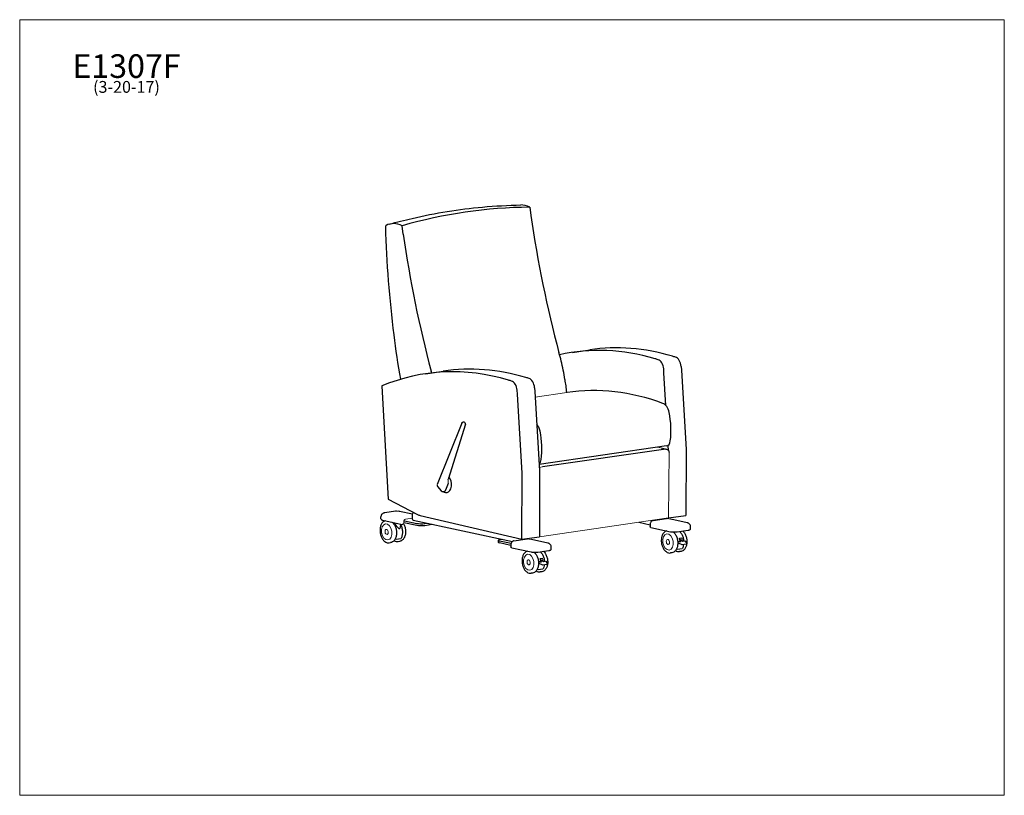
# Model space of a CAD drawing. Units: inches. Extents: x 7 to 137, y 4 to 106.
import ezdxf

# ---------------------------------------------------------------- set-up
doc = ezdxf.new("R2010")
doc.units = ezdxf.units.IN
doc.header["$LTSCALE"] = 13
doc.header["$MEASUREMENT"] = 0
doc.layers.get('0').update_dxf_attribs({"lineweight": 9})
for name, color, linetype, lineweight in [('Sketch Geometry (ANSI)', 7, 'Continuous', 13), ('Symbol (ANSI)', 7, 'Continuous', 13), ('Visible (ANSI)', 7, 'Continuous', 25), ('Visible Narrow (ANSI)', 7, 'Continuous', 18)]:
    doc.layers.add(name, color=color, linetype=linetype, lineweight=lineweight)
doc.styles.add('Note Text (ANSI)', font='tahoma.ttf')

# ---------------------------------------------------------------- blocks, each defined once
blk = doc.blocks.new('Borders BEST CHAIRS A LANDSCAPE')
at = {"layer": 'Sketch Geometry (ANSI)'}
for p, q in [((10.51, 8.1875), (0.51, 8.1875)), ((0.51, 8.1875), (0.51, 0.3125)), ((10.51, 0.3125), (10.51, 8.1875)), ((0.51, 0.3125), (10.51, 0.3125))]:
    blk.add_line(p, q, dxfattribs=at)

msp = doc.modelspace()

# ---------------------------------------------------------------- linework, layer by layer
at = {"layer": 'Sketch Geometry (ANSI)'}
for p, q in [((78.87, 57.23), (74.69, 56.62)), ((92.04, 49.77), (90.89, 50)), ((92.37, 49.32), (92.29, 40.68)), ((75.65, 47.4), (75.22, 47.34)), ((75.24, 38.19), (92.29, 40.68)), ((92.18, 40.58), (92.75, 40.46)), ((73.89, 37.88), (74.19, 37.82))]:
    msp.add_line(p, q, dxfattribs=at)
for centre, radius, start, end in [((62.35, 45.46), 0.874, 344.4039, 18.5807), ((56.51, 40.24), 1.33, 82.571, 97.429)]:
    msp.add_arc(centre, radius, start, end, dxfattribs=at)
at = {"layer": 'Visible (ANSI)'}
for p, q in [((73.97, 81.69), (74.12, 80.61)), ((54.92, 79.1), (54.92, 79.1)), ((57.27, 78.15), (57.12, 79.23)), ((79.6, 62.53), (81.9, 62.87)), ((60.26, 59.71), (62.56, 60.05)), ((91.69, 59.84), (91.66, 60.35)), ((91.95, 55.52), (91.69, 59.84)), ((93.96, 60.68), (93.99, 60.18)), ((93.99, 60.18), (94.61, 49.72)), ((54.44, 58.11), (54.53, 56.5)), ((72.35, 57.02), (72.32, 57.53)), ((74.62, 57.86), (74.65, 57.36)), ((74.65, 57.36), (75.27, 46.9)), ((78.89, 57.23), (78.87, 57.23)), ((54.53, 56.5), (55.29, 43.15)), ((72.97, 46.57), (72.35, 57.02)), ((65.16, 53.33), (65.21, 53.34)), ((65, 53.2), (61.75, 45.07)), ((65.47, 53.05), (63.18, 45.74)), ((65.38, 53.28), (65.43, 53.23)), ((92.04, 50.17), (75.22, 47.72)), ((91.93, 49.77), (75.65, 47.4)), ((91.32, 49.92), (92.04, 49.77)), ((92.3, 49.54), (92.26, 50.27)), ((94.61, 49.72), (94.59, 41.01)), ((75.27, 46.9), (75.24, 38.19)), ((72.95, 37.86), (72.97, 46.57)), ((61.79, 44.81), (62.29, 44.24)), ((62.53, 44.16), (62.76, 44.21)), ((63.2, 45.22), (62.86, 44.33)), ((55.29, 43.15), (59.14, 41.14)), ((63.05, 44.03), (63.05, 44.03)), ((54.33, 40.56), (54.33, 40.82)), ((54.56, 40.37), (57.14, 39.82)), ((56.27, 41.56), (54.83, 41.35)), ((58.49, 41.18), (56.76, 41.54)), ((57.42, 40.31), (59.05, 39.96)), ((58.49, 40.49), (58.49, 41.2)), ((58.56, 40.37), (71.68, 37.56)), ((58.59, 41.35), (58.7, 41.37)), ((59.5, 41), (72.95, 37.86)), ((90.27, 40.33), (92.05, 40.59)), ((92.27, 40.56), (92.18, 40.58)), ((92.29, 40.68), (94.59, 41.01)), ((94.75, 40.03), (92.58, 40.5)), ((56.92, 39.87), (56.92, 39.61)), ((57.32, 39.92), (57.32, 39.92)), ((57.37, 40.07), (59.05, 39.71)), ((60.11, 39.94), (60.39, 39.98)), ((60.11, 39.69), (61.07, 39.83)), ((89.86, 39.73), (88.37, 40.05)), ((89.86, 39.8), (89.86, 39.56)), ((89.98, 39.41), (92.55, 38.86)), ((93.44, 38.85), (94.88, 39.05)), ((95.2, 39.26), (95.2, 39.52)), ((56.21, 37.91), (56.33, 37.88)), ((56.34, 37.88), (56.97, 37.97)), ((69.81, 37.71), (69.81, 37.46)), ((70.07, 37.81), (70.36, 37.85)), ((71.88, 37.65), (73.66, 37.91)), ((72.95, 37.86), (75.24, 38.19)), ((73.88, 37.89), (73.79, 37.9)), ((76.37, 37.35), (74.2, 37.82)), ((93.75, 38), (94.04, 38.04)), ((93.86, 37.83), (94.17, 37.62)), ((55.41, 37.38), (55.6, 37.41)), ((56.62, 37.56), (56.81, 37.59)), ((71.5, 37.29), (69.98, 37.62)), ((71.48, 37.05), (69.98, 37.37)), ((71.48, 37.12), (71.48, 36.88)), ((71.59, 36.73), (74.17, 36.18)), ((76.82, 36.58), (76.82, 36.84)), ((93.35, 36.58), (93.47, 36.55)), ((93.48, 36.55), (94.11, 36.64)), ((94.1, 37.13), (93.6, 37.34)), ((93.63, 37.54), (93.91, 37.58)), ((94.61, 37.2), (94.1, 37.13)), ((94.17, 37.62), (94.45, 37.66)), ((94.46, 37.66), (94.68, 37.37)), ((73.63, 36.3), (73.63, 36.27)), ((75.06, 36.17), (76.5, 36.38)), ((75.37, 35.32), (75.65, 35.36)), ((75.48, 35.15), (75.79, 34.94)), ((92.74, 36.08), (92.55, 36.05)), ((93.95, 36.26), (93.75, 36.23)), ((74.97, 33.9), (75.08, 33.87)), ((75.09, 33.87), (75.72, 33.97)), ((75.72, 34.45), (75.22, 34.66)), ((75.24, 34.86), (75.53, 34.9)), ((76.23, 34.52), (75.72, 34.45)), ((75.78, 34.94), (76.07, 34.98)), ((76.08, 34.98), (76.29, 34.69)), ((74.35, 33.4), (74.16, 33.37)), ((75.56, 33.58), (75.37, 33.55))]:
    msp.add_line(p, q, dxfattribs=at)
for centre, radius, start, end in [((65.24, 53.15), 0.188, 41.3761, 101.2895), ((65.29, 53.1), 0.188, 342.6641, 41.3761), ((61.98, 44.97), 0.25, 158.2337, 221.3761), ((62.48, 44.41), 0.25, 221.3761, 281.2895)]:
    msp.add_arc(centre, radius, start, end, dxfattribs=at)
for centre, major_axis, ratio, start_param, end_param in [((73.29, 76.7), (-0.77, 5.26), 0.633022, 5.857244, 6.203548), ((79.88, -21.91), (-13.56, 103.06), 0.774104, 6.187873, 6.399904), ((136.71, 89.31), (14.39, -98.77), 0.633022, 4.708261, 4.894277), ((56.44, 74.24), (-0.77, 5.26), 0.633022, 5.857244, 6.490037), ((55.08, 79.05), (0.035, -0.253), 0.619782, 3.804912, 4.444052), ((115.47, 70.63), (13.6, -93.31), 0.633022, 4.529919, 4.682275), ((119.85, 86.85), (-14.39, 98.77), 0.633022, 1.566668, 1.752685), ((87.4, 66.82), (7.15, -49.05), 0.633022, 4.660576, 4.780201), ((70.14, 58.16), (1.93, -13.24), 0.633022, 1.723595, 1.810526), ((88.29, 2.91), (-8.69, 59.62), 0.633022, 5.999264, 6.328631), ((90.59, 3.25), (-8.69, 59.62), 0.633022, 5.999264, 6.283185), ((66.33, 56.52), (2.85, -19.58), 0.633022, 1.603367, 1.728649), ((88.09, 2.97), (-8.69, 59.62), 0.633022, 5.98385, 5.994172), ((90.87, 60.34), (-0.18, 1.24), 0.633022, 4.622575, 5.989911), ((90.39, 3.3), (-8.69, 59.62), 0.633022, 5.98385, 5.994172), ((93.16, 60.68), (-0.18, 1.24), 0.633022, 4.622575, 5.989911), ((68.95, 0.09), (-8.69, 59.62), 0.633022, 5.999264, 6.440958), ((53.28, 55.7), (-1.93, 13.24), 0.633022, 4.935944, 4.952119), ((71.24, 0.43), (-8.69, 59.62), 0.633022, 5.999264, 6.283185), ((68.75, 0.15), (-8.69, 59.62), 0.633022, 5.98385, 5.994172), ((71.52, 57.52), (-0.18, 1.24), 0.633022, 4.622575, 5.989911), ((71.05, 0.49), (-8.69, 59.62), 0.633022, 5.98385, 5.994172), ((73.82, 57.86), (-0.18, 1.24), 0.633022, 4.622575, 5.989911), ((68.75, 56.77), (2.3, -15.79), 0.633022, 1.507818, 1.617176), ((87.55, -2.14), (8.66, -59.37), 0.633571, 2.811083, 3.141449), ((91.46, 54.34), (-0.22, 1.49), 0.633022, 4.798457, 5.953108), ((87.62, 53.27), (1.12, -7.69), 0.633476, 1.159745, 1.653192), ((74.41, 51.86), (-0.22, 1.49), 0.633022, 4.798457, 5.524637), ((70.57, 50.79), (-1.12, 7.69), 0.633476, 4.301337, 4.794784), ((91.9, 51.16), (0.144, -0.986), 0.633022, 0, 1.15975), ((74.86, 48.68), (0.144, -0.986), 0.633022, 0.371131, 1.15975), ((62.89, 45.21), (0.16, -1.18), 0.626362, 0, 2.354671), ((58.59, 41.22), (0.028, 0.132), 0.753629, 0.272637, 1.843433), ((58.59, 40.5), (-0.028, -0.132), 0.753629, 4.985026, 6.283185), ((59.53, 43.95), (0.43, -2.97), 0.633022, 5.853461, 6.03994), ((57.17, 39.95), (-0.026, -0.122), 0.753629, 0, 0.000003), ((59.63, 40.04), (0.75, -0.002), 0.176992, 3.840232, 5.411028), ((59.63, 39.79), (0.75, -0.002), 0.176992, 3.840232, 5.411028), ((60.59, 39.93), (0.75, -0.002), 0.176992, 5.411028, 5.42519), ((90.01, 39.53), (-0.026, -0.122), 0.753629, 6.283182, 6.283185), ((70.56, 37.7), (-0.75, 0.002), 0.176992, 5.411028, 6.981825), ((94.04, 38.04), (0.00072, -0.00495), 0.633022, 0, 0.18927), ((70.56, 37.46), (-0.75, 0.002), 0.176992, 0, 0.69864), ((71.62, 36.86), (-0.026, -0.122), 0.753629, 6.283182, 6.283185), ((93.72, 37.43), (-0.213, 0.027), 0.535945, 4.671479, 7.374598), ((94.56, 37.32), (0.14, -0.057), 0.757866, 5.373104, 7.994404), ((75.65, 35.36), (0.00072, -0.00495), 0.633022, 0, 0.18927), ((75.33, 34.75), (-0.213, 0.027), 0.535945, 4.671479, 7.374598), ((76.17, 34.64), (0.14, -0.057), 0.757866, 5.373104, 7.994404)]:
    msp.add_ellipse(centre, major_axis=major_axis, ratio=ratio, start_param=start_param, end_param=end_param, dxfattribs=at)
for points, knots in [([(55.41, 79.45), (56.42, 79.73), (57.43, 79.98), (59.98, 80.57), (61.53, 80.87), (64.63, 81.37), (66.18, 81.56), (69.42, 81.86), (71.11, 81.95), (72.79, 81.98)], [0, 0, 0, 0, 10.001564, 10.001564, 25.005569, 25.005569, 39.859664, 39.859664, 56.009688, 56.009688, 56.009688, 56.009688]), ([(55.01, 79.29), (55, 79.29), (54.99, 79.28), (54.97, 79.27), (54.96, 79.25), (54.96, 79.24)], [0.0624078, 0.0624078, 0.0624078, 0.0624078, 0.1590792, 0.1590792, 0.3181582, 0.3181582, 0.3181582, 0.3181582]), ([(65, 53.2), (65, 53.21), (65.01, 53.23), (65.03, 53.26), (65.04, 53.27), (65.07, 53.29), (65.08, 53.3), (65.1, 53.31), (65.11, 53.31), (65.14, 53.32), (65.15, 53.32), (65.16, 53.33)], [-0.7452847, -0.7452847, -0.7452847, -0.7452847, -0.5962277, -0.5962277, -0.4471708, -0.4471708, -0.2981139, -0.2981139, -0.1490569, -0.1490569, 0, 0, 0, 0]), ([(91.93, 49.77), (91.98, 49.78), (92.03, 49.77), (92.13, 49.74), (92.18, 49.7), (92.26, 49.62), (92.29, 49.57), (92.34, 49.45), (92.36, 49.39), (92.37, 49.32)], [7.694643, 7.694643, 7.694643, 7.694643, 8.172836, 8.172836, 8.651028, 8.651028, 9.135196, 9.135196, 9.619363, 9.619363, 9.619363, 9.619363]), ([(62.76, 44.21), (62.77, 44.21), (62.77, 44.21), (62.77, 44.21), (62.77, 44.21), (62.77, 44.21), (62.78, 44.22), (62.79, 44.22), (62.82, 44.24), (62.83, 44.26), (62.85, 44.29), (62.85, 44.3), (62.85, 44.31)], [7.6650705, 7.6650705, 7.6650705, 7.6650705, 7.6835518, 7.6835518, 7.6836198, 7.6836198, 7.6836198, 7.8257356, 7.8257356, 8.0779008, 8.0779008, 8.1864215, 8.1864215, 8.1864215, 8.1864215]), ([(62.54, 44.17), (62.57, 44.14), (62.6, 44.13), (62.67, 44.09), (62.72, 44.07), (62.81, 44.04), (62.85, 44.03), (62.95, 44.02), (63, 44.02), (63.05, 44.03)], [0.2279779, 0.2279779, 0.2279779, 0.2279779, 0.337068, 0.337068, 0.4761327, 0.4761327, 0.6151974, 0.6151974, 0.7542621, 0.7542621, 0.7542621, 0.7542621]), ([(54.83, 41.35), (54.82, 41.34), (54.8, 41.34), (54.76, 41.33), (54.74, 41.33), (54.69, 41.31), (54.66, 41.3), (54.59, 41.27), (54.54, 41.24), (54.46, 41.16), (54.44, 41.14), (54.39, 41.07), (54.35, 41.01), (54.33, 40.9), (54.33, 40.86), (54.33, 40.82)], [1.5707964, 1.5707964, 1.5707964, 1.5707964, 1.7452277, 1.7452277, 1.9196591, 1.9196591, 2.0940904, 2.0940904, 2.2685218, 2.2685218, 2.322215, 2.322215, 2.404017, 2.404017, 2.4429531, 2.4429531, 2.4429531, 2.4429531]), ([(54.33, 40.56), (54.33, 40.55), (54.33, 40.53), (54.34, 40.49), (54.35, 40.48), (54.37, 40.45), (54.39, 40.44), (54.42, 40.42), (54.43, 40.41), (54.47, 40.4), (54.48, 40.4), (54.52, 40.38), (54.54, 40.38), (54.56, 40.37), (54.56, 40.37), (54.56, 40.37)], [2.4429531, 2.4429531, 2.4429531, 2.4429531, 2.5129714, 2.5129714, 2.5919545, 2.5919545, 2.7049476, 2.7049476, 2.8446755, 2.8446755, 2.9844034, 2.9844034, 3.1241313, 3.1241313, 3.1415926, 3.1415926, 3.1415926, 3.1415926]), ([(90.27, 40.33), (90.22, 40.32), (90.18, 40.31), (90.1, 40.27), (90.06, 40.24), (89.99, 40.17), (89.97, 40.14), (89.92, 40.05), (89.9, 40.01), (89.87, 39.92), (89.87, 39.87), (89.86, 39.82), (89.86, 39.81), (89.86, 39.8)], [0, 0, 0, 0, 0.273016, 0.273016, 0.578351, 0.578351, 0.89251, 0.89251, 1.20667, 1.20667, 1.520829, 1.520829, 1.570796, 1.570796, 1.570796, 1.570796]), ([(92.18, 40.58), (92.17, 40.59), (92.16, 40.59), (92.14, 40.59), (92.13, 40.59), (92.12, 40.59), (92.11, 40.59), (92.09, 40.59), (92.08, 40.59), (92.06, 40.59), (92.06, 40.59), (92.05, 40.59)], [4.4397523, 4.4397523, 4.4397523, 4.4397523, 4.4942797, 4.4942797, 4.548807, 4.548807, 4.6033343, 4.6033343, 4.6578617, 4.6578617, 4.712389, 4.712389, 4.712389, 4.712389]), ([(54.93, 40.29), (54.85, 40.28), (54.77, 40.24), (54.61, 40.14), (54.53, 40.06), (54.39, 39.86), (54.33, 39.74), (54.24, 39.47), (54.22, 39.32), (54.2, 39.01), (54.2, 38.85), (54.25, 38.54), (54.29, 38.39), (54.4, 38.1), (54.47, 37.97), (54.63, 37.73), (54.72, 37.63), (54.93, 37.48), (55.04, 37.42), (55.23, 37.37), (55.32, 37.37), (55.41, 37.38)], [4.992057, 4.992057, 4.992057, 4.992057, 5.228618, 5.228618, 5.529929, 5.529929, 5.854576, 5.854576, 6.186606, 6.186606, 6.518105, 6.518105, 6.848945, 6.848945, 7.180471, 7.180471, 7.512471, 7.512471, 7.836358, 7.836358, 8.084655, 8.084655, 8.084655, 8.084655]), ([(55.83, 40.1), (55.91, 40.03), (55.98, 39.95), (56.12, 39.74), (56.19, 39.61), (56.3, 39.32), (56.34, 39.16), (56.38, 38.85), (56.39, 38.69), (56.36, 38.39), (56.34, 38.24), (56.25, 37.97), (56.19, 37.84), (56.04, 37.64), (55.95, 37.56), (55.77, 37.45), (55.69, 37.42), (55.6, 37.41)], [1.990193, 1.990193, 1.990193, 1.990193, 2.251637, 2.251637, 2.583668, 2.583668, 2.915166, 2.915166, 3.246007, 3.246007, 3.577533, 3.577533, 3.909532, 3.909532, 4.23342, 4.23342, 4.481716, 4.481716, 4.481716, 4.481716]), ([(56.11, 40.04), (56.12, 40.03), (56.12, 40.01), (56.15, 39.95), (56.17, 39.9), (56.24, 39.8), (56.3, 39.72), (56.41, 39.58), (56.46, 39.51), (56.56, 39.41), (56.6, 39.36), (56.67, 39.31), (56.69, 39.3), (56.73, 39.28), (56.75, 39.27), (56.78, 39.27)], [4.967977, 4.967977, 4.967977, 4.967977, 5.14281, 5.14281, 5.618573, 5.618573, 6.258262, 6.258262, 6.897951, 6.897951, 7.347772, 7.347772, 7.572683, 7.572683, 7.797593, 7.797593, 7.797593, 7.797593]), ([(56.78, 39.27), (56.8, 39.28), (56.82, 39.29), (56.85, 39.32), (56.86, 39.34), (56.89, 39.41), (56.91, 39.46), (56.92, 39.54), (56.92, 39.57), (56.92, 39.61)], [0, 0, 0, 0, 0.22491, 0.22491, 0.449821, 0.449821, 0.899642, 0.899642, 1.182861, 1.182861, 1.182861, 1.182861]), ([(57.36, 39.85), (57.39, 39.78), (57.42, 39.71), (57.5, 39.49), (57.54, 39.34), (57.59, 39.03), (57.59, 38.87), (57.57, 38.56), (57.54, 38.41), (57.45, 38.14), (57.39, 38.02), (57.24, 37.81), (57.15, 37.73), (56.98, 37.63), (56.89, 37.6), (56.81, 37.59)], [2.413273, 2.413273, 2.413273, 2.413273, 2.583668, 2.583668, 2.915166, 2.915166, 3.246007, 3.246007, 3.577533, 3.577533, 3.909532, 3.909532, 4.23342, 4.23342, 4.481716, 4.481716, 4.481716, 4.481716]), ([(56.92, 39.81), (56.97, 39.72), (57, 39.64), (57.09, 39.4), (57.12, 39.25), (57.16, 38.94), (57.17, 38.78), (57.14, 38.48), (57.12, 38.33), (57.05, 38.12), (57.01, 38.05), (56.98, 37.98)], [2.407576, 2.407576, 2.407576, 2.407576, 2.612966, 2.612966, 2.935176, 2.935176, 3.257269, 3.257269, 3.579516, 3.579516, 3.773154, 3.773154, 3.773154, 3.773154]), ([(89.98, 39.41), (89.96, 39.42), (89.95, 39.42), (89.92, 39.44), (89.91, 39.45), (89.89, 39.48), (89.88, 39.49), (89.87, 39.52), (89.86, 39.54), (89.86, 39.55), (89.86, 39.56), (89.86, 39.56)], [0, 0, 0, 0, 0.1289805, 0.1289805, 0.2548785, 0.2548785, 0.3782167, 0.3782167, 0.5040171, 0.5040171, 0.5297282, 0.5297282, 0.5297282, 0.5297282]), ([(95.2, 39.52), (95.2, 39.57), (95.19, 39.63), (95.16, 39.72), (95.14, 39.77), (95.09, 39.85), (95.05, 39.88), (94.99, 39.94), (94.95, 39.96), (94.89, 39.99), (94.87, 40), (94.83, 40.01), (94.81, 40.02), (94.78, 40.03), (94.77, 40.03), (94.75, 40.03)], [2.4429531, 2.4429531, 2.4429531, 2.4429531, 2.4997596, 2.4997596, 2.5621871, 2.5621871, 2.6433845, 2.6433845, 2.7654439, 2.7654439, 2.9051718, 2.9051718, 3.0448997, 3.0448997, 3.1415926, 3.1415926, 3.1415926, 3.1415926]), ([(94.88, 39.05), (94.91, 39.06), (94.94, 39.06), (94.99, 39.07), (95.01, 39.08), (95.05, 39.09), (95.07, 39.1), (95.11, 39.12), (95.13, 39.13), (95.16, 39.16), (95.17, 39.17), (95.19, 39.2), (95.2, 39.22), (95.2, 39.25), (95.2, 39.25), (95.2, 39.26)], [1.5707963, 1.5707963, 1.5707963, 1.5707963, 1.7452277, 1.7452277, 1.9196591, 1.9196591, 2.0940904, 2.0940904, 2.2685218, 2.2685218, 2.3345659, 2.3345659, 2.4262434, 2.4262434, 2.4429531, 2.4429531, 2.4429531, 2.4429531]), ([(56.98, 37.98), (56.98, 37.98), (56.98, 37.98), (56.97, 37.98), (56.97, 37.97), (56.97, 37.97)], [-0.04363182, -0.04363182, -0.04363182, -0.04363182, -0.02215277, -0.02215277, 0, 0, 0, 0]), ([(73.79, 37.9), (73.79, 37.91), (73.78, 37.91), (73.76, 37.91), (73.75, 37.91), (73.73, 37.91), (73.72, 37.91), (73.71, 37.91), (73.7, 37.91), (73.68, 37.91), (73.67, 37.91), (73.66, 37.91)], [4.4397523, 4.4397523, 4.4397523, 4.4397523, 4.4942797, 4.4942797, 4.548807, 4.548807, 4.6033343, 4.6033343, 4.6578617, 4.6578617, 4.712389, 4.712389, 4.712389, 4.712389]), ([(92.07, 38.97), (91.99, 38.95), (91.91, 38.91), (91.75, 38.81), (91.67, 38.73), (91.53, 38.53), (91.47, 38.41), (91.38, 38.14), (91.36, 37.99), (91.34, 37.68), (91.34, 37.52), (91.39, 37.21), (91.43, 37.06), (91.54, 36.77), (91.61, 36.64), (91.77, 36.4), (91.86, 36.3), (92.07, 36.15), (92.17, 36.09), (92.37, 36.04), (92.46, 36.04), (92.55, 36.05)], [1.850464, 1.850464, 1.850464, 1.850464, 2.087025, 2.087025, 2.388336, 2.388336, 2.712983, 2.712983, 3.045013, 3.045013, 3.376512, 3.376512, 3.707353, 3.707353, 4.038879, 4.038879, 4.370878, 4.370878, 4.694765, 4.694765, 4.943062, 4.943062, 4.943062, 4.943062]), ([(92.55, 38.86), (92.6, 38.85), (92.65, 38.84), (92.76, 38.83), (92.83, 38.83), (92.95, 38.82), (93.02, 38.82), (93.15, 38.82), (93.21, 38.82), (93.33, 38.83), (93.39, 38.84), (93.44, 38.85)], [0, 0, 0, 0, 0.314159, 0.314159, 0.628319, 0.628319, 0.942478, 0.942478, 1.256637, 1.256637, 1.570796, 1.570796, 1.570796, 1.570796]), ([(92.91, 38.82), (92.91, 38.82), (92.91, 38.82), (93.01, 38.74), (93.1, 38.64), (93.26, 38.41), (93.33, 38.28), (93.44, 37.99), (93.48, 37.83), (93.51, 37.61), (93.51, 37.55), (93.52, 37.49)], [5.067016, 5.067016, 5.067016, 5.067016, 5.068583, 5.068583, 5.39323, 5.39323, 5.72526, 5.72526, 6.056759, 6.056759, 6.189869, 6.189869, 6.189869, 6.189869]), ([(93.75, 38.89), (93.84, 38.81), (93.92, 38.72), (94.06, 38.49), (94.13, 38.36), (94.23, 38.07), (94.26, 37.92), (94.29, 37.72), (94.29, 37.68), (94.3, 37.64)], [5.138072, 5.138072, 5.138072, 5.138072, 5.432142, 5.432142, 5.754558, 5.754558, 6.076769, 6.076769, 6.162365, 6.162365, 6.162365, 6.162365]), ([(93.82, 37.57), (93.82, 37.57), (93.82, 37.58), (93.82, 37.63), (93.81, 37.67), (93.8, 37.77), (93.79, 37.81), (93.77, 37.91), (93.76, 37.95), (93.75, 38)], [6.4045544, 6.4045544, 6.4045544, 6.4045544, 6.4115055, 6.4115055, 6.5084079, 6.5084079, 6.6053102, 6.6053102, 6.7022125, 6.7022125, 6.7022125, 6.7022125]), ([(94.17, 38.95), (94.25, 38.88), (94.32, 38.8), (94.47, 38.59), (94.54, 38.45), (94.64, 38.16), (94.68, 38.01), (94.73, 37.7), (94.73, 37.54), (94.71, 37.23), (94.68, 37.08), (94.59, 36.81), (94.53, 36.69), (94.38, 36.48), (94.29, 36.4), (94.12, 36.3), (94.03, 36.27), (93.95, 36.26)], [5.129702, 5.129702, 5.129702, 5.129702, 5.39323, 5.39323, 5.72526, 5.72526, 6.056759, 6.056759, 6.387599, 6.387599, 6.719125, 6.719125, 7.051125, 7.051125, 7.375012, 7.375012, 7.623309, 7.623309, 7.623309, 7.623309]), ([(56.08, 37.7), (56.16, 37.64), (56.26, 37.59), (56.44, 37.55), (56.53, 37.55), (56.62, 37.56)], [7.5600343, 7.5600343, 7.5600343, 7.5600343, 7.836358, 7.836358, 8.0846546, 8.0846546, 8.0846546, 8.0846546]), ([(71.88, 37.65), (71.84, 37.64), (71.8, 37.63), (71.71, 37.59), (71.68, 37.56), (71.61, 37.49), (71.58, 37.46), (71.53, 37.37), (71.51, 37.33), (71.49, 37.24), (71.48, 37.19), (71.48, 37.14), (71.48, 37.13), (71.48, 37.12)], [0, 0, 0, 0, 0.273016, 0.273016, 0.578351, 0.578351, 0.89251, 0.89251, 1.20667, 1.20667, 1.520829, 1.520829, 1.570796, 1.570796, 1.570796, 1.570796]), ([(71.59, 36.73), (71.58, 36.74), (71.56, 36.74), (71.53, 36.76), (71.52, 36.77), (71.5, 36.8), (71.49, 36.81), (71.48, 36.84), (71.48, 36.86), (71.48, 36.88), (71.48, 36.88), (71.48, 36.88)], [0, 0, 0, 0, 0.1289805, 0.1289805, 0.2548785, 0.2548785, 0.3782167, 0.3782167, 0.5040171, 0.5040171, 0.5297282, 0.5297282, 0.5297282, 0.5297282]), ([(76.82, 36.84), (76.82, 36.89), (76.81, 36.95), (76.78, 37.05), (76.75, 37.09), (76.7, 37.17), (76.67, 37.2), (76.6, 37.26), (76.57, 37.28), (76.51, 37.31), (76.48, 37.32), (76.44, 37.34), (76.42, 37.34), (76.39, 37.35), (76.38, 37.35), (76.37, 37.35)], [2.4429531, 2.4429531, 2.4429531, 2.4429531, 2.4997596, 2.4997596, 2.5621871, 2.5621871, 2.6433845, 2.6433845, 2.7654439, 2.7654439, 2.9051718, 2.9051718, 3.0448997, 3.0448997, 3.1415926, 3.1415926, 3.1415926, 3.1415926]), ([(76.5, 36.38), (76.52, 36.38), (76.55, 36.38), (76.6, 36.4), (76.63, 36.4), (76.67, 36.41), (76.69, 36.42), (76.73, 36.44), (76.75, 36.45), (76.78, 36.48), (76.79, 36.49), (76.8, 36.52), (76.81, 36.54), (76.82, 36.57), (76.82, 36.58), (76.82, 36.58)], [1.5707963, 1.5707963, 1.5707963, 1.5707963, 1.7452277, 1.7452277, 1.9196591, 1.9196591, 2.0940904, 2.0940904, 2.2685218, 2.2685218, 2.3345659, 2.3345659, 2.4262434, 2.4262434, 2.4429531, 2.4429531, 2.4429531, 2.4429531]), ([(93.52, 37.4), (93.52, 37.33), (93.52, 37.27), (93.5, 37.06), (93.48, 36.91), (93.39, 36.64), (93.33, 36.51), (93.18, 36.31), (93.09, 36.23), (92.91, 36.12), (92.83, 36.09), (92.74, 36.08)], [6.253501, 6.253501, 6.253501, 6.253501, 6.387599, 6.387599, 6.719125, 6.719125, 7.051125, 7.051125, 7.375012, 7.375012, 7.623309, 7.623309, 7.623309, 7.623309]), ([(93.96, 37.58), (93.95, 37.58), (93.95, 37.58), (93.93, 37.58), (93.92, 37.58), (93.91, 37.58)], [0.0755827, 0.0755827, 0.0755827, 0.0755827, 0.1073088, 0.1073088, 0.1868154, 0.1868154, 0.1868154, 0.1868154]), ([(94.12, 36.65), (94.12, 36.65), (94.12, 36.65), (94.11, 36.65), (94.11, 36.65), (94.11, 36.64)], [-0.04363182, -0.04363182, -0.04363182, -0.04363182, -0.02215277, -0.02215277, 0, 0, 0, 0]), ([(94.28, 37.15), (94.26, 37.06), (94.24, 36.96), (94.19, 36.79), (94.15, 36.72), (94.12, 36.65)], [6.5046098, 6.5046098, 6.5046098, 6.5046098, 6.7211083, 6.7211083, 6.914747, 6.914747, 6.914747, 6.914747]), ([(94.17, 37.62), (94.17, 37.62), (94.17, 37.62), (94.17, 37.62), (94.17, 37.62), (94.17, 37.61)], [1.08467227, 1.08467227, 1.08467227, 1.08467227, 1.11818771, 1.11818771, 1.14991386, 1.14991386, 1.14991386, 1.14991386]), ([(73.69, 36.29), (73.61, 36.27), (73.53, 36.23), (73.37, 36.13), (73.28, 36.05), (73.14, 35.85), (73.09, 35.73), (73, 35.46), (72.97, 35.31), (72.95, 35), (72.96, 34.84), (73, 34.53), (73.04, 34.38), (73.15, 34.09), (73.22, 33.96), (73.38, 33.72), (73.48, 33.62), (73.68, 33.47), (73.79, 33.41), (73.99, 33.37), (74.08, 33.36), (74.16, 33.37)], [1.850464, 1.850464, 1.850464, 1.850464, 2.087025, 2.087025, 2.388336, 2.388336, 2.712983, 2.712983, 3.045013, 3.045013, 3.376512, 3.376512, 3.707353, 3.707353, 4.038879, 4.038879, 4.370878, 4.370878, 4.694765, 4.694765, 4.943062, 4.943062, 4.943062, 4.943062]), ([(74.17, 36.18), (74.22, 36.17), (74.27, 36.17), (74.38, 36.15), (74.44, 36.15), (74.57, 36.14), (74.63, 36.14), (74.76, 36.14), (74.83, 36.14), (74.95, 36.15), (75.01, 36.16), (75.06, 36.17)], [0, 0, 0, 0, 0.314159, 0.314159, 0.628319, 0.628319, 0.942478, 0.942478, 1.256637, 1.256637, 1.570796, 1.570796, 1.570796, 1.570796]), ([(74.52, 36.14), (74.52, 36.14), (74.52, 36.14), (74.62, 36.06), (74.72, 35.97), (74.88, 35.73), (74.94, 35.6), (75.05, 35.31), (75.09, 35.15), (75.12, 34.94), (75.13, 34.87), (75.13, 34.81)], [5.067016, 5.067016, 5.067016, 5.067016, 5.068583, 5.068583, 5.39323, 5.39323, 5.72526, 5.72526, 6.056759, 6.056759, 6.189869, 6.189869, 6.189869, 6.189869]), ([(75.37, 36.21), (75.45, 36.13), (75.53, 36.04), (75.68, 35.81), (75.74, 35.68), (75.84, 35.39), (75.88, 35.24), (75.9, 35.04), (75.91, 35), (75.91, 34.96)], [5.138072, 5.138072, 5.138072, 5.138072, 5.432142, 5.432142, 5.754558, 5.754558, 6.076769, 6.076769, 6.162365, 6.162365, 6.162365, 6.162365]), ([(75.44, 34.89), (75.44, 34.89), (75.44, 34.9), (75.43, 34.95), (75.43, 34.99), (75.42, 35.09), (75.41, 35.13), (75.39, 35.23), (75.38, 35.27), (75.37, 35.32)], [6.4045544, 6.4045544, 6.4045544, 6.4045544, 6.4115055, 6.4115055, 6.5084079, 6.5084079, 6.6053102, 6.6053102, 6.7022125, 6.7022125, 6.7022125, 6.7022125]), ([(75.79, 36.27), (75.87, 36.2), (75.94, 36.12), (76.08, 35.91), (76.15, 35.77), (76.26, 35.48), (76.3, 35.33), (76.34, 35.02), (76.35, 34.86), (76.33, 34.55), (76.3, 34.4), (76.21, 34.13), (76.15, 34.01), (76, 33.81), (75.91, 33.72), (75.73, 33.62), (75.65, 33.59), (75.56, 33.58)], [5.129702, 5.129702, 5.129702, 5.129702, 5.39323, 5.39323, 5.72526, 5.72526, 6.056759, 6.056759, 6.387599, 6.387599, 6.719125, 6.719125, 7.051125, 7.051125, 7.375012, 7.375012, 7.623309, 7.623309, 7.623309, 7.623309]), ([(93.22, 36.37), (93.3, 36.31), (93.4, 36.26), (93.58, 36.22), (93.67, 36.22), (93.75, 36.23)], [4.4184417, 4.4184417, 4.4184417, 4.4184417, 4.6947654, 4.6947654, 4.9430619, 4.9430619, 4.9430619, 4.9430619]), ([(75.14, 34.72), (75.14, 34.66), (75.13, 34.59), (75.12, 34.38), (75.09, 34.23), (75, 33.96), (74.94, 33.84), (74.79, 33.63), (74.7, 33.55), (74.52, 33.44), (74.44, 33.41), (74.35, 33.4)], [6.253501, 6.253501, 6.253501, 6.253501, 6.387599, 6.387599, 6.719125, 6.719125, 7.051125, 7.051125, 7.375012, 7.375012, 7.623309, 7.623309, 7.623309, 7.623309]), ([(75.73, 33.97), (75.73, 33.97), (75.73, 33.97), (75.73, 33.97), (75.72, 33.97), (75.72, 33.97)], [-0.04363182, -0.04363182, -0.04363182, -0.04363182, -0.02215277, -0.02215277, 0, 0, 0, 0]), ([(75.89, 34.47), (75.88, 34.38), (75.86, 34.28), (75.8, 34.12), (75.77, 34.04), (75.73, 33.97)], [6.5046098, 6.5046098, 6.5046098, 6.5046098, 6.7211083, 6.7211083, 6.914747, 6.914747, 6.914747, 6.914747]), ([(74.83, 33.69), (74.92, 33.63), (75.01, 33.59), (75.19, 33.54), (75.28, 33.54), (75.37, 33.55)], [4.4184417, 4.4184417, 4.4184417, 4.4184417, 4.6947654, 4.6947654, 4.9430619, 4.9430619, 4.9430619, 4.9430619])]:
    msp.add_open_spline(points, degree=3, knots=knots, dxfattribs=at)
for points in [[(62.85, 44.31), (62.86, 44.32), (62.86, 44.33), (62.86, 44.33)], [(56.36, 41.57), (56.33, 41.56), (56.3, 41.56), (56.27, 41.56)], [(56.76, 41.54), (56.73, 41.55), (56.71, 41.56), (56.68, 41.56)], [(57.2, 39.82), (57.18, 39.82), (57.16, 39.82), (57.14, 39.82)]]:
    msp.add_open_spline(points, degree=3, dxfattribs=at)
msp.add_rational_spline([(89.86, 39.56), (89.86, 39.56), (89.86, 39.56), (89.86, 39.56)], [0.855161486535, 0.85516262789, 0.855163769853, 0.855164912424], degree=3, dxfattribs=at)
at = {"layer": 'Visible Narrow (ANSI)'}
for p, q in [((57.58, 40.51), (58.49, 40.64)), ((57.35, 40), (57.35, 40.18)), ((61.07, 39.83), (61.07, 39.83)), ((93.97, 37.58), (93.81, 37.69)), ((93.82, 37.58), (93.84, 37.57)), ((75.59, 34.91), (75.43, 35.02)), ((75.44, 34.9), (75.45, 34.89))]:
    msp.add_line(p, q, dxfattribs=at)
for centre, major_axis, ratio, start_param, end_param in [((57.58, 40.22), (0.063, 0.293), 0.753629, 0.272637, 1.843433), ((93.18, 37.64), (0.21, -1.45), 0.633022, 1.49645, 1.758356), ((74.79, 34.96), (0.21, -1.45), 0.633022, 1.49645, 1.758356)]:
    msp.add_ellipse(centre, major_axis=major_axis, ratio=ratio, start_param=start_param, end_param=end_param, dxfattribs=at)
for centre, major_axis in [((55.09, 38.83), (-0.15, 1.06)), ((55.08, 38.83), (-0.049, 0.335)), ((92.23, 37.5), (-0.15, 1.06)), ((92.22, 37.5), (-0.049, 0.335)), ((73.84, 34.82), (-0.15, 1.06)), ((73.83, 34.82), (-0.049, 0.335))]:
    msp.add_ellipse(centre, major_axis=major_axis, ratio=0.633022, dxfattribs=at)
msp.add_rational_spline([(57.35, 40), (57.32, 39.9), (57.26, 39.83), (57.2, 39.82)], [1, 0.835264371662, 0.809510250068, 0.92273763522], degree=3, dxfattribs=at)

# ---------------------------------------------------------------- block references
at = {"xscale": 13, "yscale": 13, "zscale": 13}
msp.add_blockref('Borders BEST CHAIRS A LANDSCAPE', (0, 0), dxfattribs=at)

# ---------------------------------------------------------------- texts
at = {"layer": 'Symbol (ANSI)', "insert": (20.73, 101.87), "char_height": 1.56, "width": 14.0097, "attachment_point": 2, "line_spacing_factor": 0.677456, "style": 'Note Text (ANSI)'}
msp.add_mtext('{\\H2x;E1307F\\P\\H0.5x;(3-20-17)\\H2.16668x; }', dxfattribs=at)

doc.saveas('drawing.dxf')
